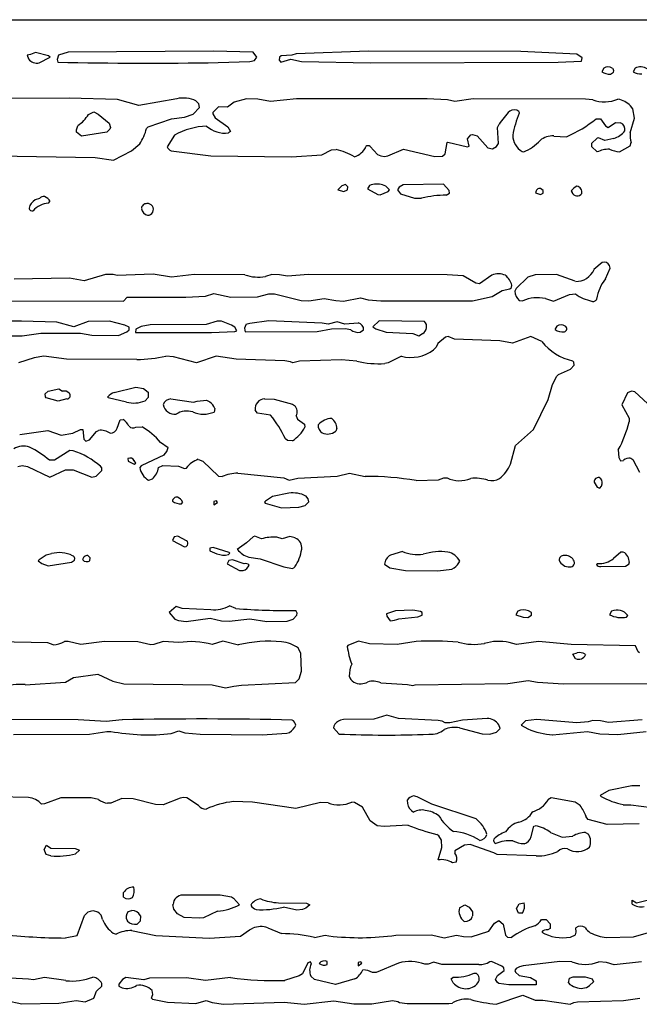
# Model space of a CAD drawing. Extents: x -8.2 to 6.9, y -0.6 to 6.4.
# Drawn here: x 4.4 to 5.2, y 5.1 to 6.3 of the extents above; entities that cross this region are included whole.
import ezdxf

# ---------------------------------------------------------------- set-up
doc = ezdxf.new("R2010")
doc.units = 0
doc.header["$MEASUREMENT"] = 0
doc.linetypes.add('solid', pattern=[0])
doc.layers.add('1', color=1, linetype='solid')

msp = doc.modelspace()

# ---------------------------------------------------------------- linework, layer by layer
at = {"layer": '1', "color": 7, "linetype": 'solid'}
for p, q in [((3.4842, 6.3309), (5.7129, 6.3311)), ((4.6375, 6.2907), (4.4513, 6.2894)), ((4.6881, 6.2896), (4.6375, 6.2907)), ((4.8361, 6.2907), (4.7435, 6.2873)), ((5.0313, 6.2903), (4.8361, 6.2907)), ((5.1029, 6.2869), (5.0313, 6.2903)), ((4.403, 6.2865), (4.399, 6.2857)), ((4.399, 6.2857), (4.4005, 6.2808)), ((4.4096, 6.2893), (4.403, 6.2865)), ((4.4261, 6.2847), (4.4096, 6.2893)), ((4.4142, 6.2759), (4.4282, 6.2832)), ((4.4282, 6.2832), (4.4261, 6.2847)), ((4.439, 6.2857), (4.4372, 6.28)), ((4.4372, 6.28), (4.4381, 6.2766)), ((4.4513, 6.2894), (4.439, 6.2857)), ((4.6433, 6.2762), (4.6839, 6.2776)), ((4.6839, 6.2776), (4.6899, 6.2787)), ((4.6929, 6.2832), (4.6881, 6.2896)), ((4.6899, 6.2787), (4.6929, 6.2832)), ((4.7219, 6.283), (4.7214, 6.2791)), ((4.7214, 6.2791), (4.7239, 6.2766)), ((4.7242, 6.2848), (4.7219, 6.283)), ((4.7239, 6.2766), (4.7366, 6.2805)), ((4.738, 6.2857), (4.7242, 6.2848)), ((4.7366, 6.2805), (4.7502, 6.2777)), ((4.7435, 6.2873), (4.738, 6.2857)), ((4.7502, 6.2777), (4.8385, 6.2757)), ((5.079, 6.2766), (5.1088, 6.2782)), ((5.1097, 6.2823), (5.1029, 6.2869)), ((5.1088, 6.2782), (5.1097, 6.2823)), ((4.8385, 6.2757), (5.079, 6.2766)), ((5.1373, 6.2689), (5.1349, 6.2645)), ((5.1774, 6.2689), (5.1749, 6.2645)), ((5.146, 6.2613), (5.1497, 6.2641)), ((4.4525, 6.2307), (4.2782, 6.2298)), ((4.5146, 6.229), (4.4525, 6.2307)), ((4.5417, 6.2213), (4.5146, 6.229)), ((4.5905, 6.23), (4.5417, 6.2213)), ((4.6185, 6.2232), (4.615, 6.2272)), ((4.6796, 6.2298), (4.6641, 6.2257)), ((4.6943, 6.2293), (4.6796, 6.2298)), ((4.7107, 6.2262), (4.6943, 6.2293)), ((4.7438, 6.2298), (4.7107, 6.2262)), ((4.911, 6.23), (4.7438, 6.2298)), ((4.9374, 6.2287), (4.911, 6.23)), ((4.9465, 6.2262), (4.9374, 6.2287)), ((4.9703, 6.2298), (4.9465, 6.2262)), ((5.1138, 6.2294), (4.9703, 6.2298)), ((5.1232, 6.2287), (5.1138, 6.2294)), ((4.6114, 6.2102), (4.6194, 6.2189)), ((4.6194, 6.2189), (4.6185, 6.2232)), ((4.6437, 6.2196), (4.6366, 6.2125)), ((4.6552, 6.2193), (4.6437, 6.2196)), ((4.6641, 6.2257), (4.6552, 6.2193)), ((5.1745, 6.217), (5.1717, 6.2209)), ((5.1768, 6.2052), (5.1745, 6.217)), ((4.4774, 6.2098), (4.4843, 6.2131)), ((4.4843, 6.2131), (4.4898, 6.21)), ((4.4898, 6.21), (4.5039, 6.1988)), ((4.5536, 6.1938), (4.5838, 6.2042)), ((4.5838, 6.2042), (4.6005, 6.2065)), ((4.6005, 6.2065), (4.6114, 6.2102)), ((4.6366, 6.2125), (4.6366, 6.2107)), ((4.6366, 6.2107), (4.6396, 6.2056)), ((4.6396, 6.2056), (4.6557, 6.1941)), ((5.0287, 6.2135), (5.0292, 6.2115)), ((5.1278, 6.2043), (5.1334, 6.2041)), ((5.1334, 6.2041), (5.1396, 6.1952)), ((5.1712, 6.1861), (5.1768, 6.2052)), ((4.4619, 6.19), (4.4635, 6.1954)), ((4.4621, 6.1873), (4.4619, 6.19)), ((4.5047, 6.1909), (4.5009, 6.187)), ((4.5039, 6.1988), (4.5055, 6.1932)), ((4.5055, 6.1932), (4.5047, 6.1909)), ((4.5516, 6.1917), (4.5536, 6.1938)), ((4.6557, 6.1941), (4.6593, 6.188)), ((5.0014, 6.1931), (5.0032, 6.1973)), ((5.0026, 6.1726), (5.0014, 6.1931)), ((5.1396, 6.1952), (5.1431, 6.1933)), ((5.1431, 6.1933), (5.1524, 6.1993)), ((5.1524, 6.1993), (5.159, 6.1991)), ((4.4686, 6.1818), (4.4621, 6.1873)), ((4.5009, 6.187), (4.4686, 6.1818)), ((4.5876, 6.1834), (4.5781, 6.1682)), ((4.6593, 6.188), (4.6565, 6.1863)), ((4.9629, 6.1785), (4.9669, 6.1838)), ((4.9649, 6.1693), (4.9629, 6.1785)), ((4.9669, 6.1838), (4.9694, 6.1841)), ((4.9694, 6.1841), (4.9752, 6.1826)), ((4.9752, 6.1826), (4.9889, 6.1669)), ((5.0734, 6.1822), (5.0898, 6.1813)), ((5.1288, 6.1796), (5.1217, 6.1725)), ((5.1306, 6.1799), (5.1288, 6.1796)), ((5.1389, 6.1766), (5.1306, 6.1799)), ((5.1502, 6.1792), (5.1389, 6.1766)), ((4.5323, 6.1632), (4.543, 6.1722)), ((4.7761, 6.158), (4.7887, 6.1645)), ((4.7887, 6.1645), (4.7948, 6.1651)), ((4.8383, 6.1686), (4.8475, 6.1584)), ((4.8609, 6.1568), (4.8808, 6.1652)), ((4.8808, 6.1652), (4.9208, 6.1561)), ((4.9341, 6.1594), (4.9369, 6.1737)), ((4.9369, 6.1737), (4.9377, 6.1743)), ((4.9377, 6.1743), (4.9627, 6.1683)), ((4.9627, 6.1683), (4.9649, 6.1693)), ((4.9889, 6.1669), (4.9947, 6.1659)), ((4.9947, 6.1659), (4.9999, 6.1687)), ((4.9999, 6.1687), (5.0026, 6.1726)), ((5.1217, 6.1725), (5.1217, 6.1689)), ((5.1217, 6.1689), (5.1288, 6.1618)), ((5.1576, 6.1619), (5.1711, 6.1697)), ((5.1711, 6.1697), (5.1723, 6.1741)), ((4.3179, 6.1577), (4.4857, 6.1548)), ((4.4857, 6.1548), (4.5096, 6.1511)), ((4.5096, 6.1511), (4.5323, 6.1632)), ((4.5832, 6.1633), (4.6341, 6.1567)), ((4.6341, 6.1567), (4.7375, 6.1557)), ((4.7375, 6.1557), (4.7761, 6.158)), ((4.8475, 6.1584), (4.8518, 6.1567)), ((4.8518, 6.1567), (4.8564, 6.1561)), ((4.8564, 6.1561), (4.8609, 6.1568)), ((4.9208, 6.1561), (4.9307, 6.1566)), ((4.9307, 6.1566), (4.9341, 6.1594)), ((5.0329, 6.1623), (5.0348, 6.1619)), ((4.8019, 6.1185), (4.7966, 6.1132)), ((4.8064, 6.12), (4.8019, 6.1185)), ((4.8045, 6.1112), (4.8092, 6.1134)), ((4.8096, 6.1173), (4.8064, 6.12)), ((4.8092, 6.1134), (4.8096, 6.1173)), ((4.8373, 6.1189), (4.8349, 6.1145)), ((4.8349, 6.1145), (4.8481, 6.1072)), ((4.8584, 6.1178), (4.8541, 6.1196)), ((4.8631, 6.1133), (4.8584, 6.1178)), ((4.8614, 6.1113), (4.8631, 6.1133)), ((4.8751, 6.1167), (4.8732, 6.1132)), ((4.8805, 6.1196), (4.8751, 6.1167)), ((4.932, 6.1207), (4.8805, 6.1196)), ((4.9395, 6.1125), (4.932, 6.1207)), ((5.0597, 6.1123), (5.0565, 6.115)), ((4.4147, 6.1022), (4.409, 6.1007)), ((4.7966, 6.1132), (4.8045, 6.1112)), ((4.8481, 6.1072), (4.851, 6.1068)), ((4.851, 6.1068), (4.8614, 6.1113)), ((4.8732, 6.1132), (4.877, 6.1082)), ((4.877, 6.1082), (4.895, 6.1028)), ((4.895, 6.1028), (4.9041, 6.1025)), ((4.9357, 6.1066), (4.9397, 6.1091)), ((4.9397, 6.1091), (4.9395, 6.1125)), ((5.05, 6.1096), (5.0563, 6.1074)), ((5.0563, 6.1074), (5.0597, 6.1091)), ((5.0597, 6.1091), (5.0597, 6.1123)), ((5.0956, 6.1121), (5.0967, 6.1098)), ((4.4261, 6.0962), (4.428, 6.0983)), ((5.1354, 6.0202), (5.1248, 6.0114)), ((5.1395, 5.9994), (5.1456, 6.0132)), ((5.1456, 6.0132), (5.1448, 6.0166)), ((4.4529, 6), (4.3822, 5.9991)), ((4.4718, 5.997), (4.4529, 6)), ((4.499, 6.005), (4.4718, 5.997)), ((4.5091, 6.0047), (4.499, 6.005)), ((4.5139, 6.0037), (4.5091, 6.0047)), ((4.56, 6.0052), (4.5139, 6.0037)), ((4.5836, 6.0015), (4.56, 6.0052)), ((4.6129, 6.0048), (4.5836, 6.0015)), ((4.6778, 6.0046), (4.6129, 6.0048)), ((4.7122, 6.0047), (4.7039, 6.0025)), ((4.722, 6.0046), (4.7122, 6.0047)), ((4.7322, 6.0028), (4.722, 6.0046)), ((4.7592, 6.0048), (4.7322, 6.0028)), ((4.9368, 6.0046), (4.7592, 6.0048)), ((4.9574, 6.0032), (4.9368, 6.0046)), ((4.9737, 5.9937), (4.9574, 6.0032)), ((4.9941, 6.0039), (4.9782, 5.9928)), ((5.04, 6.0013), (5.0253, 5.9869)), ((5.0495, 6.0043), (5.04, 6.0013)), ((5.0767, 6.005), (5.0495, 6.0043)), ((5.1009, 5.9962), (5.0767, 6.005)), ((4.9782, 5.9928), (4.9737, 5.9937)), ((5.0169, 5.9865), (5.0192, 5.9884)), ((5.0192, 5.9884), (5.0197, 5.9914)), ((4.522, 5.9707), (4.527, 5.9757)), ((4.527, 5.9757), (4.602, 5.9757)), ((4.602, 5.9757), (4.6271, 5.9772)), ((4.6271, 5.9772), (4.638, 5.9807)), ((4.638, 5.9807), (4.6595, 5.9761)), ((4.6595, 5.9761), (4.6938, 5.9765)), ((4.6938, 5.9765), (4.7082, 5.9803)), ((4.7082, 5.9803), (4.7156, 5.9801)), ((4.7156, 5.9801), (4.7497, 5.9717)), ((4.8041, 5.9709), (4.8259, 5.975)), ((4.8259, 5.975), (4.8354, 5.9724)), ((4.9693, 5.9711), (4.9944, 5.9766)), ((4.9944, 5.9766), (5.0071, 5.9843)), ((5.0071, 5.9843), (5.0169, 5.9865)), ((5.0253, 5.9869), (5.0236, 5.9834)), ((5.0731, 5.9707), (5.0935, 5.9795)), ((5.0935, 5.9795), (5.1011, 5.98)), ((3.9829, 5.9717), (4.522, 5.9707)), ((4.7497, 5.9717), (4.7596, 5.9713)), ((4.7596, 5.9713), (4.7791, 5.9743)), ((4.7791, 5.9743), (4.7943, 5.9716)), ((4.7943, 5.9716), (4.8041, 5.9709)), ((4.8354, 5.9724), (4.8517, 5.9711)), ((4.8517, 5.9711), (4.9693, 5.9711)), ((5.0292, 5.9715), (5.0337, 5.9714)), ((5.0626, 5.9742), (5.0731, 5.9707)), ((4.3917, 5.9453), (4.1794, 5.9448)), ((4.4367, 5.9437), (4.3917, 5.9453)), ((4.4587, 5.9378), (4.4367, 5.9437)), ((4.477, 5.9449), (4.4587, 5.9378)), ((4.5041, 5.9452), (4.477, 5.9449)), ((4.524, 5.9402), (4.5041, 5.9452)), ((4.5296, 5.9373), (4.524, 5.9402)), ((4.5296, 5.9341), (4.5296, 5.9373)), ((4.545, 5.9385), (4.5381, 5.9348)), ((4.5563, 5.9404), (4.545, 5.9385)), ((4.628, 5.9407), (4.5563, 5.9404)), ((4.642, 5.9453), (4.628, 5.9407)), ((4.6476, 5.945), (4.642, 5.9453)), ((4.6606, 5.9399), (4.6476, 5.945)), ((4.6648, 5.9374), (4.6606, 5.9399)), ((4.6674, 5.9327), (4.6648, 5.9374)), ((4.6839, 5.9422), (4.6791, 5.9407)), ((4.7085, 5.9457), (4.6839, 5.9422)), ((4.7766, 5.9428), (4.7085, 5.9457)), ((4.7843, 5.9412), (4.7766, 5.9428)), ((4.7957, 5.9444), (4.7843, 5.9412)), ((4.8057, 5.9413), (4.7957, 5.9444)), ((4.8228, 5.9428), (4.8057, 5.9413)), ((4.8496, 5.9457), (4.8416, 5.9381)), ((4.8416, 5.9381), (4.8456, 5.9354)), ((4.9079, 5.9448), (4.8496, 5.9457)), ((5.0773, 5.9389), (5.0749, 5.9345)), ((4.3255, 5.9266), (4.3922, 5.9265)), ((4.3922, 5.9265), (4.4161, 5.93)), ((4.4161, 5.93), (4.4672, 5.9298)), ((4.4672, 5.9298), (4.4818, 5.9273)), ((4.4818, 5.9273), (4.5157, 5.9269)), ((4.5157, 5.9269), (4.5266, 5.9315)), ((4.5266, 5.9315), (4.5296, 5.9341)), ((4.5381, 5.9348), (4.5376, 5.9307)), ((4.5376, 5.9307), (4.635, 5.9307)), ((4.635, 5.9307), (4.6647, 5.932)), ((4.6647, 5.932), (4.6674, 5.9327)), ((4.6782, 5.9315), (4.7704, 5.9319)), ((4.7704, 5.9319), (4.7885, 5.9355)), ((4.7885, 5.9355), (4.8061, 5.9357)), ((4.8061, 5.9357), (4.8133, 5.9343)), ((4.8253, 5.9309), (4.8296, 5.9341)), ((4.8456, 5.9354), (4.8587, 5.9312)), ((4.8587, 5.9312), (4.8928, 5.9294)), ((4.8928, 5.9294), (4.9006, 5.9265)), ((4.9006, 5.9265), (4.9054, 5.9295)), ((4.9345, 5.9247), (4.9248, 5.9164)), ((4.938, 5.9257), (4.9345, 5.9247)), ((4.946, 5.9222), (4.938, 5.9257)), ((5.0439, 5.9256), (5.0206, 5.9169)), ((5.0579, 5.919), (5.0439, 5.9256)), ((4.9225, 5.912), (4.9194, 5.9083)), ((4.9248, 5.9164), (4.9225, 5.912)), ((5.0042, 5.92), (4.946, 5.9222)), ((5.0206, 5.9169), (5.0042, 5.92)), ((4.4203, 5.9003), (4.4077, 5.8984)), ((4.4491, 5.8966), (4.4203, 5.9003)), ((4.5863, 5.8997), (4.5765, 5.9003)), ((4.6155, 5.8919), (4.5863, 5.8997)), ((4.6409, 5.9002), (4.6155, 5.8919)), ((4.6664, 5.8966), (4.6409, 5.9002)), ((4.8781, 5.9002), (4.8611, 5.892)), ((4.4077, 5.8984), (4.3876, 5.8918)), ((4.5392, 5.8961), (4.4491, 5.8966)), ((4.7288, 5.8943), (4.6664, 5.8966)), ((4.7361, 5.893), (4.7288, 5.8943)), ((4.7389, 5.8917), (4.7361, 5.893)), ((4.7477, 5.8941), (4.7389, 5.8917)), ((4.8013, 5.8956), (4.7477, 5.8941)), ((4.8209, 5.8941), (4.8013, 5.8956)), ((4.8611, 5.892), (4.8569, 5.891)), ((5.0946, 5.8837), (5.0995, 5.8889)), ((5.0991, 5.8925), (5.0974, 5.8943)), ((5.0995, 5.8889), (5.0991, 5.8925)), ((5.0718, 5.8639), (5.0772, 5.8746)), ((5.0772, 5.8746), (5.0796, 5.8768)), ((5.0796, 5.8768), (5.0946, 5.8837)), ((5.0661, 5.845), (5.0718, 5.8639)), ((4.4219, 5.852), (4.4259, 5.8555)), ((4.4224, 5.8482), (4.4219, 5.852)), ((4.4259, 5.8555), (4.4392, 5.8585)), ((4.4392, 5.8585), (4.444, 5.8557)), ((4.5103, 5.8538), (4.538, 5.8607)), ((4.538, 5.8607), (4.5479, 5.8591)), ((4.5479, 5.8591), (4.5539, 5.8541)), ((4.5539, 5.8541), (4.5539, 5.8473)), ((5.1677, 5.8534), (5.1606, 5.8381)), ((5.1731, 5.8557), (5.1677, 5.8534)), ((5.1771, 5.8546), (5.1731, 5.8557)), ((5.1933, 5.8396), (5.1771, 5.8546)), ((4.4233, 5.8472), (4.4224, 5.8482)), ((4.4385, 5.8428), (4.4233, 5.8472)), ((4.4496, 5.8457), (4.4385, 5.8428)), ((4.5027, 5.8472), (4.5022, 5.8482)), ((4.5259, 5.8414), (4.5027, 5.8472)), ((4.5539, 5.8473), (4.5498, 5.8431)), ((4.583, 5.8457), (4.612, 5.8413)), ((4.612, 5.8413), (4.6167, 5.8428)), ((4.6167, 5.8428), (4.6287, 5.8442)), ((4.6287, 5.8442), (4.6329, 5.8417)), ((4.703, 5.8457), (4.7152, 5.8452)), ((4.7152, 5.8452), (4.7387, 5.8391)), ((4.7387, 5.8391), (4.7414, 5.8372)), ((5.0472, 5.8064), (5.0661, 5.845)), ((5.1606, 5.8381), (5.1699, 5.8211)), ((4.6391, 5.8335), (4.6384, 5.8288)), ((4.6937, 5.8275), (4.6908, 5.8314)), ((4.7106, 5.8248), (4.6937, 5.8275)), ((4.7435, 5.8238), (4.745, 5.8196)), ((4.5139, 5.8084), (4.5179, 5.8187)), ((4.5179, 5.8187), (4.5219, 5.8194)), ((4.745, 5.8196), (4.7539, 5.8135)), ((4.7539, 5.8135), (4.7545, 5.8093)), ((5.1699, 5.8211), (5.1701, 5.8165)), ((4.3892, 5.8), (4.4252, 5.805)), ((4.4252, 5.805), (4.4422, 5.7991)), ((4.4422, 5.7991), (4.4572, 5.8019)), ((4.4572, 5.8019), (4.4672, 5.8063)), ((4.4672, 5.8063), (4.4703, 5.8063)), ((4.4703, 5.8063), (4.4714, 5.7943)), ((4.4787, 5.7931), (4.4874, 5.804)), ((4.4874, 5.804), (4.4901, 5.8052)), ((4.5381, 5.8095), (4.546, 5.8099)), ((4.7956, 5.8078), (4.794, 5.8042)), ((5.0244, 5.786), (5.0472, 5.8064)), ((4.4714, 5.7943), (4.4739, 5.7915)), ((4.4739, 5.7915), (4.4787, 5.7931)), ((4.5696, 5.7901), (4.5794, 5.7835)), ((4.7321, 5.7922), (4.7296, 5.7945)), ((4.7387, 5.7921), (4.7321, 5.7922)), ((5.0178, 5.7622), (5.0244, 5.786)), ((4.4535, 5.7794), (4.4337, 5.7671)), ((4.4578, 5.7793), (4.4535, 5.7794)), ((4.5745, 5.7739), (4.5447, 5.76)), ((5.156, 5.7804), (5.1565, 5.7706)), ((4.387, 5.7592), (4.3925, 5.7605)), ((4.3925, 5.7605), (4.3992, 5.7592)), ((4.4337, 5.7671), (4.4273, 5.7671)), ((4.5278, 5.7694), (4.5282, 5.7658)), ((4.5282, 5.7658), (4.5358, 5.7623)), ((4.5358, 5.7623), (4.538, 5.7633)), ((4.538, 5.7633), (4.536, 5.7666)), ((4.5671, 5.7579), (4.5727, 5.7605)), ((4.5727, 5.7605), (4.5925, 5.7594)), ((4.6181, 5.7682), (4.6239, 5.7658)), ((4.6239, 5.7658), (4.644, 5.7467)), ((5.1565, 5.7706), (5.159, 5.7665)), ((5.159, 5.7665), (5.1628, 5.767)), ((5.1719, 5.7697), (5.1744, 5.7682)), ((5.1744, 5.7682), (5.1833, 5.752)), ((4.3992, 5.7592), (4.428, 5.7456)), ((4.428, 5.7456), (4.4481, 5.7549)), ((4.4481, 5.7549), (4.4579, 5.7549)), ((4.4579, 5.7549), (4.4817, 5.7456)), ((4.487, 5.7467), (4.4944, 5.7539)), ((4.4944, 5.7574), (4.4928, 5.7594)), ((4.4944, 5.7539), (4.4944, 5.7574)), ((4.5447, 5.76), (4.5431, 5.7578)), ((4.5925, 5.7594), (4.6005, 5.7564)), ((4.6005, 5.7564), (4.6027, 5.757)), ((4.6685, 5.7504), (4.7276, 5.7444)), ((4.7957, 5.7469), (4.8118, 5.7506)), ((4.8118, 5.7506), (4.8319, 5.7463)), ((4.4817, 5.7456), (4.487, 5.7467)), ((4.5545, 5.7416), (4.5593, 5.7433)), ((4.644, 5.7467), (4.6486, 5.7461)), ((4.7276, 5.7444), (4.7344, 5.7417)), ((4.7344, 5.7417), (4.7454, 5.7443)), ((4.7454, 5.7443), (4.7957, 5.7469)), ((4.8969, 5.741), (4.9257, 5.7419)), ((4.9257, 5.7419), (4.9325, 5.7444)), ((4.9325, 5.7444), (4.9367, 5.7444)), ((5.1251, 5.7391), (5.1289, 5.7325)), ((5.1343, 5.7339), (5.1354, 5.7368)), ((4.734, 5.725), (4.713, 5.7206)), ((5.1289, 5.7325), (5.1322, 5.7315)), ((5.1322, 5.7315), (5.1343, 5.7339)), ((4.5966, 5.7113), (4.598, 5.7133)), ((4.6413, 5.7152), (4.6378, 5.7144)), ((4.6378, 5.7144), (4.6378, 5.7101)), ((4.6378, 5.7101), (4.6425, 5.7132)), ((4.6425, 5.7132), (4.6413, 5.7152)), ((4.704, 5.7148), (4.703, 5.7133)), ((4.703, 5.7133), (4.7037, 5.7123)), ((4.7037, 5.7123), (4.7244, 5.7063)), ((4.713, 5.7206), (4.704, 5.7148)), ((4.7551, 5.7091), (4.7594, 5.7138)), ((4.7587, 5.7178), (4.7558, 5.7214)), ((4.7594, 5.7138), (4.7587, 5.7178)), ((4.7244, 5.7063), (4.7467, 5.7069)), ((4.7467, 5.7069), (4.7551, 5.7091)), ((4.5873, 5.6689), (4.5848, 5.6644)), ((4.5848, 5.6644), (4.6005, 5.6563)), ((4.5917, 5.6698), (4.5873, 5.6689)), ((4.6028, 5.6641), (4.5917, 5.6698)), ((4.6798, 5.6614), (4.668, 5.653)), ((4.6884, 5.6692), (4.6798, 5.6614)), ((4.6905, 5.6698), (4.6884, 5.6692)), ((4.6988, 5.6665), (4.6905, 5.6698)), ((4.7254, 5.6667), (4.7184, 5.6686)), ((4.7352, 5.6696), (4.7254, 5.6667)), ((4.742, 5.6676), (4.7352, 5.6696)), ((4.4301, 5.6475), (4.423, 5.6456)), ((4.6005, 5.6563), (4.6026, 5.6569)), ((4.6026, 5.6569), (4.6042, 5.6583)), ((4.6372, 5.6556), (4.6328, 5.6544)), ((4.6328, 5.6544), (4.6328, 5.6513)), ((4.6328, 5.6513), (4.6419, 5.6475)), ((4.6574, 5.6491), (4.6372, 5.6556)), ((4.6566, 5.6463), (4.6582, 5.6481)), ((4.6582, 5.6481), (4.6574, 5.6491)), ((4.8794, 5.6502), (4.8641, 5.6456)), ((5.1593, 5.6496), (5.1498, 5.6414)), ((5.1624, 5.6496), (5.1593, 5.6496)), ((4.414, 5.6398), (4.413, 5.6383)), ((4.413, 5.6383), (4.4176, 5.6349)), ((4.423, 5.6456), (4.414, 5.6398)), ((4.4176, 5.6349), (4.4255, 5.6319)), ((4.4255, 5.6319), (4.4556, 5.6365)), ((4.4556, 5.6365), (4.4596, 5.639)), ((4.4596, 5.639), (4.4599, 5.6412)), ((4.4796, 5.6422), (4.4764, 5.645)), ((4.4791, 5.6384), (4.4796, 5.6422)), ((4.6573, 5.6389), (4.6549, 5.6344)), ((4.6549, 5.6344), (4.6706, 5.6261)), ((4.6617, 5.6398), (4.6573, 5.6389)), ((4.6768, 5.6347), (4.6617, 5.6398)), ((4.6827, 5.6432), (4.6972, 5.6408)), ((4.6972, 5.6408), (4.7275, 5.6307)), ((5.1295, 5.635), (5.128, 5.6336)), ((5.1697, 5.6343), (5.1701, 5.6362)), ((4.6706, 5.6261), (4.6756, 5.626)), ((4.7275, 5.6307), (4.7387, 5.6287)), ((4.7387, 5.6287), (4.7416, 5.6304)), ((4.8564, 5.634), (4.8632, 5.6294)), ((4.8632, 5.6294), (4.8834, 5.626)), ((4.8834, 5.626), (4.925, 5.6256)), ((4.925, 5.6256), (4.9428, 5.6278)), ((4.9428, 5.6278), (4.9457, 5.6294)), ((5.1336, 5.6313), (5.1654, 5.6315)), ((5.1654, 5.6315), (5.1697, 5.6343)), ((4.5896, 5.5797), (4.5805, 5.5721)), ((4.5805, 5.5721), (4.5881, 5.5637)), ((4.5974, 5.5773), (4.5896, 5.5797)), ((4.6342, 5.5758), (4.5974, 5.5773)), ((4.6662, 5.5772), (4.658, 5.5806)), ((4.7448, 5.5713), (4.7429, 5.5747)), ((4.7444, 5.5688), (4.7448, 5.5713)), ((4.8708, 5.5743), (4.8591, 5.5706)), ((4.8928, 5.5752), (4.8708, 5.5743)), ((4.9025, 5.5735), (4.8928, 5.5752)), ((4.9046, 5.5722), (4.9025, 5.5735)), ((4.9046, 5.569), (4.9046, 5.5722)), ((5.0273, 5.5739), (5.0249, 5.5694)), ((5.0447, 5.5722), (5.0409, 5.5744)), ((5.0447, 5.569), (5.0447, 5.5722)), ((5.1473, 5.5739), (5.1449, 5.5694)), ((4.5881, 5.5637), (4.5928, 5.5621)), ((4.5928, 5.5621), (4.6025, 5.5608)), ((4.6025, 5.5608), (4.6333, 5.5651)), ((4.6333, 5.5651), (4.6477, 5.5616)), ((4.6477, 5.5616), (4.6575, 5.5611)), ((4.6575, 5.5611), (4.6841, 5.5643)), ((4.6841, 5.5643), (4.706, 5.5606)), ((4.706, 5.5606), (4.7319, 5.561)), ((4.7319, 5.561), (4.7397, 5.5638)), ((4.7397, 5.5638), (4.7444, 5.5688)), ((4.8591, 5.5706), (4.8597, 5.5674)), ((4.8597, 5.5674), (4.8637, 5.5617)), ((4.8748, 5.5642), (4.8994, 5.5665)), ((4.8994, 5.5665), (4.9046, 5.569)), ((5.0249, 5.5694), (5.0342, 5.5662)), ((5.0342, 5.5662), (5.0401, 5.5659)), ((5.0401, 5.5659), (5.0447, 5.569)), ((5.1667, 5.5663), (5.1681, 5.5683)), ((4.4252, 5.5332), (4.3274, 5.5353)), ((4.4512, 5.5349), (4.4465, 5.535)), ((4.4675, 5.5311), (4.4512, 5.5349)), ((4.4977, 5.5352), (4.4675, 5.5311)), ((4.5406, 5.5348), (4.4977, 5.5352)), ((4.557, 5.531), (4.5406, 5.5348)), ((4.573, 5.5351), (4.5609, 5.5312)), ((4.5931, 5.5337), (4.573, 5.5351)), ((4.6493, 5.5356), (4.6359, 5.5312)), ((4.6693, 5.5306), (4.6493, 5.5356)), ((4.823, 5.5356), (4.8097, 5.53)), ((4.8375, 5.5322), (4.823, 5.5356)), ((4.8969, 5.5351), (4.8726, 5.5313)), ((5.0258, 5.5312), (5.0163, 5.5337)), ((5.0538, 5.535), (5.0258, 5.5312)), ((5.0958, 5.5311), (5.0538, 5.535)), ((4.432, 5.531), (4.4252, 5.5332)), ((4.5609, 5.5312), (4.557, 5.531)), ((4.7494, 5.5196), (4.7463, 5.5263)), ((4.8097, 5.53), (4.8089, 5.5285)), ((4.8726, 5.5313), (4.8375, 5.5322)), ((5.1779, 5.5297), (5.0958, 5.5311)), ((5.1815, 5.522), (5.1779, 5.5297)), ((5.1831, 5.5206), (5.1815, 5.522)), ((4.7501, 5.4969), (4.7494, 5.5196)), ((5.0976, 5.519), (5.1031, 5.5206)), ((5.1013, 5.5131), (5.0976, 5.519)), ((5.1137, 5.519), (5.1141, 5.5181)), ((4.7473, 5.4872), (4.7501, 5.4969)), ((4.4479, 5.4829), (4.458, 5.4892)), ((4.458, 5.4892), (4.4895, 5.4931)), ((4.4895, 5.4931), (4.5085, 5.4845)), ((4.5085, 5.4845), (4.5227, 5.4809)), ((4.7427, 5.4827), (4.7473, 5.4872)), ((4.8113, 5.4907), (4.8113, 5.4908)), ((5.0145, 5.4815), (5.0405, 5.485)), ((5.0405, 5.485), (5.0523, 5.483)), ((4.3962, 5.4798), (4.4479, 5.4829)), ((4.5227, 5.4809), (4.6358, 5.4797)), ((4.6358, 5.4797), (4.653, 5.4756)), ((4.653, 5.4756), (4.6634, 5.4781)), ((4.6634, 5.4781), (4.6732, 5.4793)), ((4.6732, 5.4793), (4.7427, 5.4827)), ((4.8517, 5.4821), (4.8859, 5.48)), ((4.8859, 5.48), (4.893, 5.4786)), ((4.893, 5.4786), (4.896, 5.4796)), ((4.896, 5.4796), (5.0145, 5.4815)), ((5.0523, 5.483), (5.0858, 5.4809)), ((5.0858, 5.4809), (5.1967, 5.4815)), ((4.4643, 5.4346), (4.304, 5.4356)), ((4.4999, 5.4328), (4.4643, 5.4346)), ((4.5207, 5.4347), (4.4999, 5.4328)), ((4.8042, 5.4352), (4.8003, 5.4345)), ((4.843, 5.4356), (4.8042, 5.4352)), ((4.8593, 5.4406), (4.843, 5.4356)), ((4.8744, 5.4365), (4.8593, 5.4406)), ((4.9254, 5.434), (4.8744, 5.4365)), ((4.9303, 5.4331), (4.9254, 5.434)), ((4.9341, 5.4311), (4.9303, 5.4331)), ((4.9563, 5.4345), (4.9403, 5.4309)), ((4.9881, 5.4367), (4.9563, 5.4345)), ((5.037, 5.4335), (5.0316, 5.4281)), ((5.0516, 5.4353), (5.037, 5.4335)), ((5.1027, 5.4308), (5.0516, 5.4353)), ((5.1235, 5.434), (5.1174, 5.4322)), ((5.1333, 5.4337), (5.1235, 5.434)), ((5.1433, 5.4312), (5.1333, 5.4337)), ((5.1865, 5.4349), (5.1433, 5.4312)), ((4.5834, 5.4172), (4.593, 5.4206)), ((4.593, 5.4206), (4.6008, 5.4181)), ((4.7915, 5.4266), (4.7913, 5.4246)), ((4.7913, 5.4246), (4.798, 5.4167)), ((4.9403, 5.4309), (4.9341, 5.4311)), ((4.9524, 5.4245), (4.9816, 5.4167)), ((5.0001, 5.419), (5.0045, 5.4238)), ((5.0045, 5.4238), (5.0031, 5.4283)), ((5.0316, 5.4281), (5.0401, 5.4231)), ((5.1174, 5.4322), (5.1027, 5.4308)), ((4.3815, 5.4159), (4.4785, 5.4165)), ((4.4785, 5.4165), (4.5009, 5.4198)), ((4.5009, 5.4198), (4.5058, 5.4199)), ((4.6008, 5.4181), (4.6204, 5.4163)), ((4.6204, 5.4163), (4.7, 5.4156)), ((4.7, 5.4156), (4.7316, 5.4178)), ((4.7316, 5.4178), (4.7349, 5.4188)), ((4.9816, 5.4167), (4.9914, 5.4163)), ((4.9914, 5.4163), (5.0001, 5.419)), ((5.0719, 5.4157), (5.1167, 5.4198)), ((5.1167, 5.4198), (5.1322, 5.4169)), ((5.1322, 5.4169), (5.1556, 5.416)), ((5.1556, 5.416), (5.1917, 5.4198)), ((5.1735, 5.3502), (5.1439, 5.3443)), ((5.1834, 5.3502), (5.1735, 5.3502)), ((4.4003, 5.3352), (4.3542, 5.3364)), ((4.442, 5.335), (4.4211, 5.3274)), ((4.4806, 5.3349), (4.442, 5.335)), ((4.4901, 5.3327), (4.4806, 5.3349)), ((4.52, 5.3343), (4.5058, 5.3281)), ((4.5345, 5.3338), (4.52, 5.3343)), ((4.563, 5.3263), (4.5345, 5.3338)), ((4.5948, 5.3345), (4.5728, 5.3262)), ((4.599, 5.3352), (4.5948, 5.3345)), ((4.6032, 5.3348), (4.599, 5.3352)), ((4.6184, 5.3253), (4.6032, 5.3348)), ((4.8856, 5.332), (4.886, 5.3276)), ((4.8983, 5.3361), (4.8937, 5.3376)), ((4.9173, 5.3269), (4.8983, 5.3361)), ((5.07, 5.3349), (5.0659, 5.3322)), ((5.1008, 5.3292), (5.07, 5.3349)), ((5.1439, 5.3443), (5.1329, 5.3381)), ((5.1329, 5.3381), (5.1341, 5.3365)), ((4.4211, 5.3274), (4.4173, 5.327)), ((4.5058, 5.3281), (4.5018, 5.328)), ((4.5728, 5.3262), (4.563, 5.3263)), ((4.6876, 5.3296), (4.6627, 5.3301)), ((4.7428, 5.3212), (4.6876, 5.3296)), ((4.7744, 5.329), (4.7428, 5.3212)), ((4.7842, 5.3285), (4.7744, 5.329)), ((4.818, 5.3291), (4.8148, 5.3295)), ((4.8285, 5.323), (4.818, 5.3291)), ((4.838, 5.3055), (4.8285, 5.323)), ((4.9738, 5.308), (4.9173, 5.3269)), ((5.107, 5.325), (5.1008, 5.3292)), ((5.1621, 5.3262), (5.1719, 5.3261)), ((5.1719, 5.3261), (5.2282, 5.3187)), ((5.1174, 5.3072), (5.1146, 5.3112)), ((5.1417, 5.301), (5.1174, 5.3072)), ((4.8472, 5.2991), (4.838, 5.3055)), ((4.8561, 5.2983), (4.8472, 5.2991)), ((4.8867, 5.3), (4.8561, 5.2983)), ((5.0445, 5.2853), (5.0477, 5.2987)), ((5.0477, 5.2987), (5.0497, 5.2992)), ((5.1829, 5.3015), (5.1417, 5.301)), ((4.9263, 5.2863), (4.9235, 5.288)), ((4.9295, 5.2809), (4.9263, 5.2863)), ((5.0691, 5.2904), (5.0841, 5.2847)), ((5.0841, 5.2847), (5.0976, 5.2859)), ((5.114, 5.2905), (5.1178, 5.2886)), ((4.4205, 5.269), (4.4236, 5.2743)), ((4.423, 5.2625), (4.4205, 5.269)), ((4.4236, 5.2743), (4.429, 5.2706)), ((4.429, 5.2706), (4.4602, 5.2702)), ((4.4602, 5.2702), (4.4657, 5.2681)), ((4.9254, 5.2554), (4.93, 5.2713)), ((4.93, 5.2713), (4.9295, 5.2809)), ((4.9588, 5.2743), (4.9464, 5.2672)), ((4.9662, 5.2751), (4.9588, 5.2743)), ((4.9966, 5.2644), (4.9662, 5.2751)), ((4.4293, 5.2606), (4.423, 5.2625)), ((4.4657, 5.2681), (4.4608, 5.2634)), ((4.9464, 5.2672), (4.9466, 5.2641)), ((5.001, 5.2622), (4.9966, 5.2644)), ((5.0509, 5.2607), (5.001, 5.2622)), ((4.9484, 5.2527), (4.9438, 5.2517)), ((4.5224, 5.2077), (4.5221, 5.2136)), ((4.598, 5.2106), (4.646, 5.2106)), ((4.646, 5.2106), (4.6605, 5.2081)), ((4.6605, 5.2081), (4.663, 5.2067)), ((4.663, 5.2067), (4.6708, 5.1981)), ((4.5867, 5.1926), (4.5856, 5.1985)), ((4.7206, 5.2006), (4.7568, 5.2)), ((4.7443, 5.191), (4.727, 5.195)), ((4.7558, 5.1937), (4.7513, 5.1919)), ((4.7608, 5.1981), (4.7558, 5.1937)), ((4.7568, 5.2), (4.7608, 5.1981)), ((4.9524, 5.1942), (4.9593, 5.198)), ((4.9593, 5.198), (4.9648, 5.1948)), ((4.9648, 5.1948), (4.9691, 5.1888)), ((5.0256, 5.1931), (5.0292, 5.1994)), ((5.0292, 5.1994), (5.0356, 5.2006)), ((5.1737, 5.199), (5.1737, 5.2039)), ((5.1737, 5.2039), (5.1791, 5.2006)), ((5.1791, 5.2006), (5.1947, 5.2045)), ((4.4628, 5.1589), (4.4721, 5.1845)), ((4.4721, 5.1845), (4.4768, 5.189)), ((4.4768, 5.189), (4.483, 5.1906)), ((4.483, 5.1906), (4.4892, 5.1888)), ((4.5282, 5.1894), (4.533, 5.1906)), ((4.5439, 5.184), (4.5436, 5.1769)), ((4.5913, 5.1863), (4.5867, 5.1926)), ((4.6, 5.1817), (4.5913, 5.1863)), ((4.6193, 5.1808), (4.6, 5.1817)), ((4.6247, 5.1813), (4.6193, 5.1808)), ((4.6426, 5.19), (4.6247, 5.1813)), ((4.7513, 5.1919), (4.7443, 5.191)), ((4.9691, 5.1888), (4.9694, 5.1837)), ((5.0281, 5.1874), (5.0256, 5.1931)), ((5.0331, 5.1874), (5.0281, 5.1874)), ((4.5436, 5.1769), (4.5397, 5.1733)), ((4.6834, 5.1661), (4.6878, 5.1682)), ((4.7071, 5.1686), (4.7245, 5.1611)), ((4.9902, 5.1642), (4.9974, 5.1747)), ((4.9974, 5.1747), (5.0031, 5.1779)), ((5.0031, 5.1779), (5.0085, 5.1732)), ((5.0085, 5.1732), (5.0115, 5.1592)), ((5.0577, 5.179), (5.0636, 5.179)), ((5.0636, 5.179), (5.0689, 5.1736)), ((5.0689, 5.1736), (5.0687, 5.1677)), ((5.1021, 5.163), (5.1017, 5.1687)), ((4.4475, 5.1556), (4.4628, 5.1589)), ((4.5089, 5.1618), (4.5129, 5.1606)), ((4.5326, 5.1651), (4.5635, 5.1586)), ((4.5635, 5.1586), (4.632, 5.1552)), ((4.632, 5.1552), (4.6722, 5.1578)), ((4.6722, 5.1578), (4.6834, 5.1661)), ((4.7667, 5.156), (4.7806, 5.1593)), ((4.7806, 5.1593), (4.7853, 5.1582)), ((4.8711, 5.1591), (4.9166, 5.1597)), ((4.9166, 5.1597), (4.933, 5.1556)), ((4.933, 5.1556), (4.9488, 5.1593)), ((4.9488, 5.1593), (4.9576, 5.1576)), ((4.9576, 5.1576), (4.9674, 5.1571)), ((4.9674, 5.1571), (4.9902, 5.1642)), ((5.0115, 5.1592), (5.0141, 5.1567)), ((5.0141, 5.1567), (5.0193, 5.1561)), ((5.0687, 5.1677), (5.0656, 5.166)), ((5.0946, 5.1567), (5.101, 5.1596)), ((5.101, 5.1596), (5.1021, 5.163)), ((5.1407, 5.1562), (5.1754, 5.1571)), ((5.1754, 5.1571), (5.1945, 5.1624)), ((4.7581, 5.1238), (4.7515, 5.1095)), ((4.7619, 5.125), (4.7581, 5.1238)), ((4.7628, 5.1222), (4.7619, 5.125)), ((4.7832, 5.1218), (4.7832, 5.1256)), ((4.8263, 5.1251), (4.8228, 5.1243)), ((4.8228, 5.1243), (4.8228, 5.12)), ((4.8228, 5.12), (4.8275, 5.1231)), ((4.8275, 5.1231), (4.8263, 5.1251)), ((4.8745, 5.1234), (4.8459, 5.1112)), ((4.9124, 5.122), (4.9082, 5.1219)), ((4.9195, 5.1246), (4.9124, 5.122)), ((4.93, 5.1215), (4.9195, 5.1246)), ((4.9774, 5.1214), (4.93, 5.1215)), ((4.9935, 5.1254), (4.9913, 5.1252)), ((5.007, 5.1194), (4.9935, 5.1254)), ((5.0094, 5.1175), (5.007, 5.1194)), ((5.0097, 5.1139), (5.0094, 5.1175)), ((5.0293, 5.1188), (5.0251, 5.1166)), ((5.034, 5.12), (5.0293, 5.1188)), ((5.0809, 5.1254), (5.034, 5.12)), ((5.0965, 5.125), (5.0809, 5.1254)), ((5.1409, 5.1241), (5.1311, 5.1251)), ((5.1507, 5.1211), (5.1409, 5.1241)), ((5.1857, 5.1251), (5.1507, 5.1211)), ((4.4007, 5.103), (4.3608, 5.105)), ((4.4209, 5.105), (4.4069, 5.1019)), ((4.4485, 5.1009), (4.4209, 5.105)), ((4.6593, 5.105), (4.6274, 5.1009)), ((4.7473, 5.107), (4.7286, 5.1011)), ((4.7515, 5.1095), (4.7473, 5.107)), ((4.7669, 5.1022), (4.7623, 5.1068)), ((4.8459, 5.1112), (4.841, 5.1113)), ((4.9419, 5.1033), (4.9444, 5.1054)), ((4.9713, 5.1104), (4.9741, 5.1106)), ((4.9985, 5.1023), (5.0011, 5.1076)), ((5.0011, 5.1076), (5.0097, 5.1139)), ((5.0251, 5.1166), (5.0233, 5.1138)), ((5.0233, 5.1138), (5.0242, 5.1117)), ((5.0242, 5.1117), (5.0291, 5.1075)), ((5.0291, 5.1075), (5.0434, 5.1048)), ((5.0933, 5.104), (5.0981, 5.1056)), ((5.0981, 5.1056), (5.1137, 5.1056)), ((5.1137, 5.1056), (5.1224, 5.1031)), ((4.4069, 5.1019), (4.4007, 5.103)), ((4.4877, 5.0875), (4.4946, 5.0939)), ((4.4946, 5.0939), (4.4945, 5.0972)), ((4.5211, 5.1025), (4.5164, 5.0966)), ((4.5164, 5.0966), (4.5164, 5.0939)), ((4.5164, 5.0939), (4.5204, 5.0919)), ((4.525, 5.1049), (4.5211, 5.1025)), ((4.5483, 5.1018), (4.525, 5.1049)), ((4.5553, 5.1043), (4.5483, 5.1018)), ((4.6028, 5.1045), (4.5553, 5.1043)), ((4.6274, 5.1009), (4.6028, 5.1045)), ((4.7938, 5.0962), (4.7669, 5.1022)), ((4.8187, 5.1031), (4.7938, 5.0962)), ((4.9446, 5.0982), (4.9419, 5.1033)), ((5.0011, 5.0986), (4.9985, 5.1023)), ((5.0031, 5.0974), (5.0011, 5.0986)), ((5.0156, 5.0956), (5.0031, 5.0974)), ((5.0506, 5.0956), (5.0156, 5.0956)), ((5.0434, 5.1048), (5.0506, 5.1006)), ((5.0506, 5.1006), (5.0506, 5.0956)), ((5.0922, 5.0981), (5.0933, 5.104)), ((5.1243, 5.0992), (5.1191, 5.0946)), ((5.1224, 5.1031), (5.1243, 5.0992)), ((4.484, 5.0785), (4.4877, 5.0875)), ((4.9996, 5.0708), (5.0337, 5.0825)), ((5.0337, 5.0825), (5.0496, 5.0761)), ((4.3717, 5.0756), (4.3919, 5.0712)), ((4.3919, 5.0712), (4.4393, 5.0719)), ((4.4393, 5.0719), (4.4617, 5.0756)), ((4.4617, 5.0756), (4.473, 5.0736)), ((4.473, 5.0736), (4.484, 5.0785)), ((4.5581, 5.0784), (4.5595, 5.0774)), ((4.5595, 5.0774), (4.5787, 5.0733)), ((4.5787, 5.0733), (4.6147, 5.0718)), ((4.6147, 5.0718), (4.628, 5.0756)), ((4.628, 5.0756), (4.6358, 5.0731)), ((4.6358, 5.0731), (4.6504, 5.0709)), ((4.6504, 5.0709), (4.728, 5.0733)), ((4.728, 5.0733), (4.7535, 5.0706)), ((4.7535, 5.0706), (4.7918, 5.0751)), ((4.7918, 5.0751), (4.8171, 5.0712)), ((4.8171, 5.0712), (4.8403, 5.0711)), ((4.8403, 5.0711), (4.8668, 5.0756)), ((4.8668, 5.0756), (4.8738, 5.0743)), ((4.8738, 5.0743), (4.8758, 5.0731)), ((4.8758, 5.0731), (4.8856, 5.0715)), ((4.8856, 5.0715), (4.9388, 5.0715)), ((4.9388, 5.0715), (4.9437, 5.0723)), ((5.0496, 5.0761), (5.0594, 5.0759)), ((5.0594, 5.0759), (5.0943, 5.0707)), ((5.0943, 5.0707), (5.099, 5.0731)), ((5.099, 5.0731), (5.1039, 5.0738)), ((5.1039, 5.0738), (5.1626, 5.0756)), ((5.1626, 5.0756), (5.1835, 5.0785))]:
    msp.add_line(p, q, dxfattribs=at)
for centre, radius, start, end in [((4.4112, 6.2891), 0.0135, 217.7988, 283.0791), ((4.5525, 12.3953), 6.1198, 268.92952, 270.85075), ((5.1429, 6.2606), 0.0101, 57.7076, 123.9313), ((5.1459, 6.2657), 0.00417, 336.9066, 413.899), ((5.1845, 6.2553), 0.0154, 55.892, 117.5281), ((5.1455, 6.2804), 0.0191, 236.3435, 271.6068), ((5.1856, 6.2824), 0.0208, 239.3103, 271.1848), ((4.5985, 6.1914), 0.0394, 65.1619, 101.6547), ((5.1384, 6.271), 0.045, 250.2402, 292.4074), ((5.1485, 6.1966), 0.0336, 46.2067, 77.7922), ((5.0224, 6.2058), 0.00996, 51.0426, 123.5923), ((4.4404, 6.2315), 0.0428, 302.7212, 329.6752), ((5.0909, 6.1397), 0.1049, 134.8299, 146.6806), ((5.1447, 6.1621), 0.1257, 156.8542, 170.375), ((5.0257, 6.33), 0.1619, 293.2985, 309.0639), ((4.4924, 6.2061), 0.061, 326.1983, 346.3488), ((4.6324, 6.1021), 0.0928, 92.3118, 118.8667), ((4.6515, 6.2193), 0.0334, 226.9542, 278.6248), ((5.1556, 6.1907), 0.00905, -12.303, 67.8604), ((5.0453, 6.1834), 0.0245, 180.7771, 239.5737), ((5.0093, 6.221), 0.0644, 293.3156, 316.308), ((5.0724, 6.1553), 0.027, 87.903, 128.0426), ((5.1432, 6.2049), 0.0267, 285.2018, 322.687), ((5.2012, 6.1827), 0.0302, 173.4903, 196.5969), ((4.5864, 6.1717), 0.00894, 203.1415, 249.1395), ((4.7699, 6.0702), 0.0981, 60.6291, 75.3345), ((4.8113, 6.1781), 0.0234, 286.7165, 336.2822), ((4.8355, 6.1659), 0.00391, 44.0218, 135.1741), ((5.1439, 6.1305), 0.0347, 88.7989, 115.8365), ((5.1606, 6.2005), 0.0387, 245.7186, 265.5514), ((4.8468, 6.094), 0.0267, 74.0151, 110.8103), ((5.0559, 6.1092), 0.00591, 84.159, 175.9911), ((5.112, 6.0989), 0.0211, 115.0778, 141.2111), ((5.1016, 6.1103), 0.00784, 345.9126, 439.2682), ((4.4205, 6.0966), 0.00811, 86.8282, 135.7679), ((4.4174, 6.0935), 0.0117, 24.2347, 72.1456), ((4.9378, 5.965), 0.1416, 90.8644, 103.772), ((5.1034, 6.1132), 0.0075, 206.4091, 320.6759), ((4.4194, 6.0849), 0.0189, 123.4776, 164.8134), ((4.4054, 6.0905), 0.00425, 188.7061, 284.7017), ((4.4277, 6.0684), 0.0279, 93.3177, 139.6279), ((4.5518, 6.0889), 0.00672, 86.8392, 177.5149), ((4.5558, 6.0912), 0.0109, 190.9379, 255.2249), ((4.553, 6.0882), 0.00749, 269.6644, 456.9786), ((5.1381, 6.0131), 0.00755, 27.1544, 110.5793), ((4.6945, 6.0505), 0.0489, 249.9707, 281.0594), ((5.0028, 5.9833), 0.0224, 66.6952, 113.0461), ((4.9919, 5.9822), 0.0293, 18.1911, 47.5903), ((5.1021, 6.0208), 0.0247, 267.3951, 337.5115), ((5.1854, 5.9641), 0.0579, 142.5251, 170.6567), ((5.0399, 5.9838), 0.0163, 181.4588, 228.9065), ((5.0526, 5.9265), 0.0487, 78.1654, 112.8692), ((5.1352, 6.0286), 0.0594, 234.8955, 257.0209), ((5.1237, 5.9752), 0.00491, 248.3393, 339.8944), ((4.6859, 5.9354), 0.00863, 142.483, 206.6806), ((4.8217, 5.9349), 0.00804, 354.0807, 441.5233), ((4.9008, 5.9381), 0.00974, 298.32, 403.189), ((5.0826, 5.931), 0.00946, 56.2696, 123.7742), ((5.086, 5.9354), 0.00397, 283.9185, 422.0613), ((4.8232, 5.9469), 0.0161, 231.8261, 277.3777), ((5.0845, 5.9475), 0.0162, 233.7393, 278.6327), ((5.1128, 5.963), 0.0703, 218.657, 257.3224), ((4.5359, 6.0924), 0.1963, 270.9629, 281.9294), ((4.8902, 5.948), 0.0493, 255.8569, 306.2997), ((4.8489, 6.0097), 0.119, 256.3835, 273.883), ((4.4454, 5.8446), 0.0112, 49.8905, 97.3022), ((4.4498, 5.85), 0.00425, -92.524, 47.9797), ((4.5159, 5.8372), 0.0175, 108.6046, 141.1879), ((4.5351, 5.8806), 0.0402, 256.7289, 291.3755), ((4.5834, 5.8347), 0.011, 91.9989, 160.6476), ((4.5882, 5.8415), 0.0155, 191.8551, 275.2243), ((4.6196, 5.8251), 0.0212, 23.3561, 51.3533), ((4.7036, 5.8328), 0.0129, 92.399, 186.2678), ((4.7324, 5.829), 0.0122, -25.0361, 42.706), ((4.6033, 5.8046), 0.0255, 72.9049, 122.5499), ((4.6248, 5.8617), 0.0356, 246.8757, 292.4706), ((4.5888, 5.7271), 0.1562, 25.5598, 38.7046), ((4.5087, 5.801), 0.0226, 24.9845, 54.4758), ((4.7814, 5.811), 0.00983, 171.416, 242.6065), ((4.7897, 5.7967), 0.0239, 91.5919, 138.9122), ((4.7777, 5.8068), 0.0179, 3.1369, 50.5529), ((5.01, 5.8583), 0.1655, 331.8949, 345.3455), ((4.4935, 5.7863), 0.0192, 52.9474, 100.0392), ((4.5049, 5.811), 0.00941, 270.8338, 343.7143), ((4.5343, 5.8152), 0.00682, 222.5278, 303.7289), ((4.4966, 5.7271), 0.0964, 40.765, 59.1754), ((4.7139, 5.8307), 0.0459, 302.7551, 332.177), ((4.7838, 5.8172), 0.0165, 245.1058, 308.0353), ((4.3938, 5.7618), 0.0234, 70.3615, 121.4836), ((4.3551, 5.6849), 0.1094, 48.6851, 64.7917), ((4.4234, 5.678), 0.107, 49.5574, 71.2442), ((4.5576, 5.7885), 0.0223, 319.1486, 347.1599), ((4.5305, 5.7638), 0.00618, 26.7368, 115.5615), ((4.6287, 5.7374), 0.0327, 109.055, 142.9293), ((4.9791, 5.7768), 0.0413, 306.6285, 339.322), ((5.1702, 5.7586), 0.0113, 81.7161, 131.2282), ((4.5652, 5.7612), 0.0224, 188.7997, 241.2407), ((4.5402, 5.7629), 0.0274, 314.1373, 349.3137), ((4.669, 5.7), 0.0505, 90.558, 113.8006), ((4.8371, 5.4052), 0.3411, 79.9094, 90.874), ((4.9526, 5.7784), 0.0375, 244.9517, 292.6684), ((4.9733, 5.694), 0.0501, 71.7453, 97.2197), ((4.9938, 5.7628), 0.0216, 257.3186, 297.5706), ((5.1308, 5.7394), 0.00568, 82.9193, 182.3771), ((5.1275, 5.7381), 0.00802, 350.7628, 419.9309), ((4.7395, 5.6901), 0.0352, 62.3994, 98.947), ((4.5907, 5.7142), 0.00579, 81.3573, 176.6994), ((4.5955, 5.7301), 0.0188, 235.7597, 273.4695), ((4.5867, 5.7087), 0.0122, 22.4068, 66.9066), ((4.6006, 5.6606), 0.0042, 328.2485, 418.5374), ((4.715, 5.606), 0.0627, 86.9115, 105.0115), ((4.7373, 5.6551), 0.0133, 351.4542, 429.5058), ((4.4399, 5.6116), 0.0373, 62.9651, 105.2816), ((4.6512, 5.6712), 0.0255, 248.376, 282.171), ((4.6901, 5.6702), 0.028, 217.9256, 254.6235), ((4.7006, 5.6597), 0.0503, 324.479, 352.5706), ((4.8999, 5.704), 0.0576, 249.1553, 276.2644), ((4.9284, 5.5776), 0.0726, 82.5888, 107.813), ((4.9331, 5.6278), 0.0223, 27.4251, 78.0296), ((5.1549, 5.6363), 0.0153, 359.632, 420.5422), ((4.4557, 5.6407), 0.00422, 7.0209, 74.0729), ((4.4758, 5.6391), 0.00597, 84.3807, 175.9153), ((4.4753, 5.6457), 0.00826, 229.2661, 297.5657), ((4.6783, 5.6279), 0.00695, 46.2974, 102.1001), ((4.872, 5.6321), 0.0157, 120.2078, 172.8615), ((4.9292, 5.6503), 0.0267, 308.4313, 332.8787), ((5.0862, 5.6392), 0.00606, 87.7096, 180.829), ((5.0934, 5.6451), 0.0146, 204.2668, 271.9001), ((5.0876, 5.6322), 0.0131, 32.6898, 95.0684), ((5.0944, 5.6359), 0.00541, 265.174, 397.8284), ((5.1315, 5.6642), 0.0293, 266.0365, 308.7569), ((4.6723, 5.637), 0.0115, 286.2031, 339.1176), ((5.1326, 5.6368), 0.00565, 214.5465, 279.934), ((4.638, 5.6187), 0.043, 264.9471, 297.8175), ((4.737, 6.5802), 1.0055, 265.9607, 270.3344), ((5.0347, 5.5586), 0.017, 68.6383, 115.6889), ((5.1544, 5.5585), 0.0169, 35.468, 114.6299), ((4.8637, 5.5873), 0.0256, 270.0282, 295.6313), ((5.1603, 5.5988), 0.0332, 242.2931, 281.0425), ((4.4323, 5.558), 0.027, 269.3289, 301.6566), ((4.6087, 5.4326), 0.1023, 74.577, 98.7961), ((4.7095, 5.3634), 0.172, 84.9039, 103.5312), ((4.7213, 5.4941), 0.0408, 52.2487, 85.1294), ((4.9176, 5.1632), 0.3725, 84.888, 93.1861), ((4.9712, 5.6054), 0.074, 254.0536, 280.3096), ((5.0026, 5.4715), 0.0637, 77.6323, 106.6151), ((4.9035, 5.5406), 0.0954, 187.2934, 201.1121), ((5.105, 5.5224), 0.01, 248.1309, 334.5567), ((5.1059, 5.5033), 0.0175, 63.5519, 99.1171), ((4.8502, 5.4908), 0.0389, 156.6503, 180.1356), ((4.8248, 5.4951), 0.0142, 197.5876, 276.7618), ((4.8265, 5.4982), 0.0172, 269.8738, 299.0786), ((4.842, 5.4617), 0.0226, 64.4177, 108.366), ((4.3895, 5.4137), 0.0665, 84.2182, 110.3666), ((4.6251, 0.7283), 4.7076, 88.6254, 91.2707), ((4.7319, 5.4249), 0.0115, 16.3338, 57.2972), ((4.8051, 5.4202), 0.015, 108.4136, 154.8527), ((4.9871, 5.4173), 0.0194, 34.6815, 87.134), ((4.723, 5.4371), 0.0219, 303.1958, 335.684), ((4.9162, 5.4431), 0.0267, 264.0273, 309.306), ((4.946, 5.3941), 0.0311, 78.1618, 114.4416), ((5.0799, 5.521), 0.1056, 247.8721, 265.6962), ((4.5537, 5.6793), 0.2637, 259.5298, 276.4602), ((4.8575, 6.7402), 1.3249, 267.4251, 272.4187), ((4.3991, 5.311), 0.0242, 41.2362, 87.0243), ((4.5075, 5.3591), 0.0317, 236.6869, 259.6439), ((4.8976, 5.3231), 0.015, 105.0567, 143.469), ((5.0371, 5.3497), 0.0338, 285.917, 328.7718), ((5.1832, 5.427), 0.1029, 241.4567, 258.1395), ((4.6275, 5.3317), 0.0112, 215.1363, 272.6706), ((4.6745, 5.219), 0.1117, 96.0375, 114.5603), ((4.7982, 5.366), 0.04, 249.4727, 294.3657), ((4.9028, 5.3313), 0.0173, 192.6093, 238.2292), ((4.9042, 5.2977), 0.0217, 77.9747, 118.7919), ((5.0721, 5.2966), 0.045, 18.9101, 39.0874), ((4.9033, 5.2802), 0.0391, 53.9748, 81.9805), ((4.9846, 5.3482), 0.0689, 211.9761, 234.7372), ((4.9491, 5.2758), 0.0406, 17.9416, 52.5464), ((5.0232, 5.3297), 0.0263, 282.1237, 331.7807), ((4.9959, 5.5731), 0.2942, 248.1891, 255.751), ((5.0382, 5.2728), 0.0326, 107.0275, 145.2769), ((5.0434, 5.2593), 0.0404, 50.3763, 80.9495), ((4.9378, 5.2174), 0.0749, 57.4735, 84.5581), ((4.9775, 5.2912), 0.0107, 273.1737, 343.8589), ((5.0006, 5.2806), 0.00443, 158.4451, 248.2404), ((5.0305, 5.2434), 0.0516, 111.6386, 131.2567), ((5.0327, 5.2881), 0.0121, 282.2163, 346.5425), ((5.1153, 5.2544), 0.0362, 92.0955, 119.4362), ((5.1038, 5.2792), 0.0168, -25.7361, 33.8497), ((5.0174, 5.2307), 0.0494, 86.1368, 111.9462), ((5.0364, 5.3119), 0.0356, 243.8736, 268.2009), ((5.0879, 5.2563), 0.0137, 77.1238, 133.582), ((5.1035, 5.2891), 0.0231, 237.104, 312.0634), ((4.4376, 5.3452), 0.085, 264.3343, 285.7964), ((4.9382, 5.2569), 0.0111, -22.1664, 40.315), ((5.0529, 5.3226), 0.0619, 268.1612, 294.4268), ((4.9296, 5.2287), 0.0271, 58.4416, 99.1296), ((4.5344, 5.2064), 0.0142, 85.6107, 149.6582), ((4.5151, 5.2168), 0.0208, -26.8023, 10.4474), ((4.5282, 5.2146), 0.00897, 229.7173, 307.4853), ((4.5982, 5.198), 0.0125, 90.6091, 177.7303), ((4.6393, 5.2545), 0.0646, 272.9686, 299.1747), ((4.6998, 5.1885), 0.0172, 96.0416, 148.5333), ((4.6969, 5.2048), 0.0138, 212.1202, 250.2512), ((4.6988, 5.3127), 0.121, 266.8869, 283.4672), ((4.7235, 5.2675), 0.0669, 247.6539, 267.5023), ((4.9683, 5.1901), 0.0164, 165.3461, 234.2903), ((5.0195, 5.1968), 0.0165, -34.6121, 13.247), ((5.1853, 5.2155), 0.0202, 235.0951, 280.9583), ((4.4827, 5.178), 0.0126, 5.0538, 58.921), ((4.535, 5.1827), 0.00951, 135.8857, 213.93), ((4.5331, 5.1784), 0.0122, 27.1089, 90.4221), ((4.96, 5.1864), 0.00979, 262.4688, 343.5315), ((4.5315, 5.1936), 0.039, 201.7578, 234.6377), ((4.5369, 5.1861), 0.0131, 221.5132, 282.4773), ((4.698, 5.1411), 0.029, 71.7124, 110.625), ((5.0732, 5.0858), 0.0886, 105.7995, 127.4519), ((5.0368, 5.1932), 0.0253, 298.9834, 325.849), ((5.1079, 5.1595), 0.0111, 58.5101, 124.1115), ((5.1293, 5.1775), 0.0178, 208.5275, 238.7123), ((4.4518, 5.9582), 0.8027, 263.773, 269.6925), ((4.5321, 5.1218), 0.0433, 89.2443, 116.344), ((4.7252, 4.9893), 0.1718, 76.0318, 90.2323), ((4.8247, 5.493), 0.3371, 263.2911, 277.9176), ((5.0642, 5.158), 0.0081, 80.0561, 141.3092), ((5.0849, 5.2097), 0.0539, 239.8552, 280.3445), ((5.1478, 5.218), 0.0622, 243.5627, 263.4813), ((4.7773, 5.1141), 0.0167, 150.715, 205.778), ((4.7801, 5.1158), 0.0103, 72.2123, 135.0425), ((4.7789, 5.1293), 0.00869, 226.0325, 300.1444), ((4.889, 5.0708), 0.0546, 69.4751, 105.436), ((4.9783, 5.1454), 0.024, 267.8547, 302.8746), ((5.1136, 5.1697), 0.0479, 249.0075, 291.3845), ((4.4563, 5.1727), 0.0723, 263.8043, 291.6661), ((4.4805, 5.0899), 0.0158, 27.4921, 80.8034), ((4.715, 5.4803), 0.3794, 261.5661, 272.0605), ((4.8036, 5.1268), 0.0281, 302.4664, 334.5322), ((4.829, 5.0921), 0.0226, 58.0184, 90.2372), ((4.9477, 5.1637), 0.0583, 266.8234, 293.9193), ((4.9689, 5.1032), 0.00896, -36.0238, 54.834), ((4.5267, 5.1129), 0.0219, 253.3682, 303.8482), ((4.5427, 5.0717), 0.0233, 45.845, 99.3996), ((4.9605, 5.111), 0.0204, 218.8534, 320.2907), ((5.1056, 5.1099), 0.0179, 221.3351, 256.0855), ((5.1085, 5.1086), 0.0176, 246.008, 307.3356), ((4.547, 5.0843), 0.0126, -27.6725, 19.1177), ((4.9612, 5.0433), 0.0339, 80.0513, 121.1193), ((5.0143, 5.2445), 0.1743, 254.2667, 265.1467)]:
    msp.add_arc(centre, radius, start, end, dxfattribs=at)

doc.saveas('drawing.dxf')
